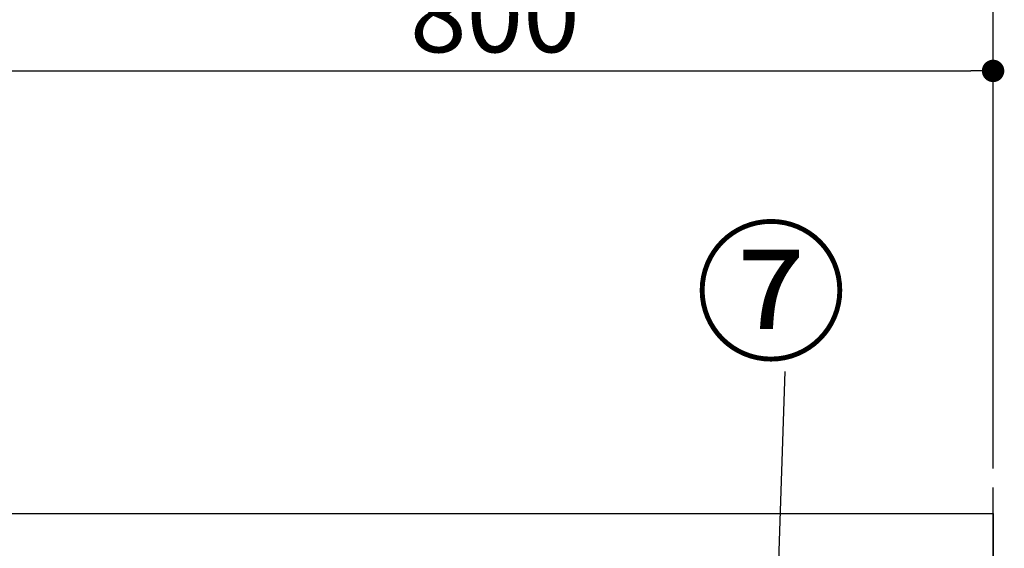
# Model space of a CAD drawing. Extents: x 28111 to 54233, y -10810 to -2410.
# Drawn here: x 36388 to 37178, y -8153 to -7729 of the extents above; entities that cross this region are included whole.
import ezdxf

# ---------------------------------------------------------------- set-up
doc = ezdxf.new("R2010")
doc.units = 0
doc.header["$LTSCALE"] = 50
doc.header["$MEASUREMENT"] = 0
doc.linetypes.add('CENTER', pattern=[2, 1.25, -0.25, 0.25, -0.25])
doc.layers.get('0').update_dxf_attribs({"linetype": 'CONTINUOUS'})
for name, color, linetype in [('111-壁仕上', 3, 'CONTINUOUS'), ('126-甲板', 2, 'CONTINUOUS'), ('161-番号', 110, 'CONTINUOUS'), ('166-寸法B', 11, 'CONTINUOUS')]:
    doc.layers.add(name, color=color, linetype=linetype)
doc.styles.add('KH001', font='txt')
doc.dimstyles.new('KH1xx030', dxfattribs={"dimscale": 30, "dimtxt": 2, "dimasz": 0.6, "dimexe": 0.3, "dimexo": 1.2, "dimgap": 0.5, "dimtad": 3, "dimdec": 1, "dimdsep": 46, "dimlunit": 6, "dimtxsty": 'KH001', "dimblk": 'DOT', "dimcen": 1, "dimdle": 1, "dimclrd": 256, "dimclre": 256, "dimclrt": 256, "dimadec": 0, "dimazin": 0, "dimtfac": 1, "dimtdec": 1, "dimtix": 1, "dimtmove": 2, "dimatfit": 3, "dimldrblk": 'CLOSEDBLANK', "dimfxl": 1, "dimtolj": 1, "dimtzin": 0, "dimlwd": -1, "dimlwe": -1, "dimarcsym": 0})

# ---------------------------------------------------------------- blocks, each defined once
blk = doc.blocks.new('_Dot')
at = {"color": 0, "linetype": 'ByBlock', "lineweight": -2}
blk.add_line((-0.5, 0), (-1, 0), dxfattribs=at)
at = {"color": 0, "linetype": 'ByBlock', "const_width": 0.5}
blk.add_lwpolyline([(-0.25, 0, 1), (0.25, 0, 1)], format="xyb", close=True, dxfattribs=at)
blk = doc.blocks.new('*D226')
at = {"layer": '166-寸法B', "transparency": 16777216}
for p, q in [((36369.37, -8088.89), (36369.37, -7760.85)), ((37169.37, -8088.89), (37169.37, -7760.85)), ((36387.37, -7769.85), (37151.37, -7769.85))]:
    blk.add_line(p, q, dxfattribs=at)
at = {"layer": '166-寸法B', "transparency": 16777216, "xscale": 18, "yscale": 18, "zscale": 18, "rotation": 180}
blk.add_blockref('_Dot', (36369.37, -7769.85), dxfattribs=at)
at = {"layer": '166-寸法B', "transparency": 16777216, "xscale": 18, "yscale": 18, "zscale": 18}
blk.add_blockref('_Dot', (37169.37, -7769.85), dxfattribs=at)
at = {"layer": '166-寸法B', "transparency": 16777216, "insert": (36769.37, -7724.85), "char_height": 60, "attachment_point": 5, "style": 'KH001'}
blk.add_mtext('\\A1;800', dxfattribs=at)
blk = doc.blocks.new('_ClosedBlank')
at = {"color": 0, "linetype": 'ByBlock', "lineweight": -2}
for p, q in [((-1, 0.167), (0, 0)), ((-1, 0.167), (-1, -0.167)), ((0, 0), (-1, -0.167))]:
    blk.add_line(p, q, dxfattribs=at)

msp = doc.modelspace()

# ---------------------------------------------------------------- linework, layer by layer
at = {"layer": '111-壁仕上', "color": 253, "linetype": 'CENTER', "ltscale": 2}
msp.add_line((37169.37, -9829.25), (37169.37, -7568.31), dxfattribs=at)
at = {"layer": '126-甲板'}
msp.add_lwpolyline([(36369.37, -8124.89), (37169.37, -8124.89), (37169.37, -8164.88), (36369.37, -8164.88)], close=True, dxfattribs=at)

# ---------------------------------------------------------------- texts
at = {"layer": '161-番号', "insert": (36929.65, -7902.52), "char_height": 90, "attachment_point": 1, "style": 'KH001'}
msp.add_mtext('⑦', dxfattribs=at)

# ---------------------------------------------------------------- dimensions: what is measured, and where the dimension line sits
at = {"layer": '166-寸法B'}
dim = msp.add_linear_dim(base=(37169.37, -7769.85), p1=(36369.37, -8124.89), p2=(37169.37, -8124.89), dimstyle='KH1xx030', dxfattribs=at)
dim.commit()
dim.dimension.update_dxf_attribs({"geometry": '*D226', "text_midpoint": (36769.37, -7724.85)})

# ---------------------------------------------------------------- leaders
at = {"layer": '161-番号'}
msp.add_leader([(36991.81, -8329.68), (37002.46, -8011.01)], dimstyle='KH1xx030', override={"dimasz": 2, "dimgap": 0.5, "dimtad": 1}, dxfattribs=at)

doc.saveas('drawing.dxf')
